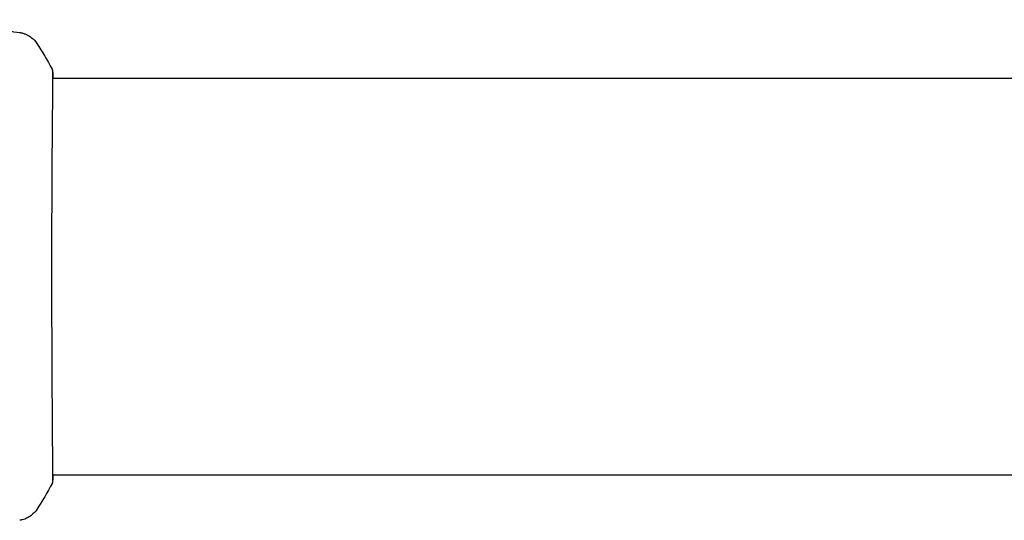
# Model space of a CAD drawing. Units: millimetres. Extents: x -11200 to 11200, y -11200 to 11200.
# Drawn here: x -9287 to -9167, y 2101 to 2162 of the extents above; entities that cross this region are included whole.
import ezdxf

# ---------------------------------------------------------------- set-up
doc = ezdxf.new("R2010")
doc.units = ezdxf.units.MM
doc.header["$LTSCALE"] = 20
doc.layers.add('2d', color=230, linetype='Continuous')

msp = doc.modelspace()

# ---------------------------------------------------------------- linework, layer by layer
at = {"layer": '2d'}
for p, q in [((-9282.77, 2154.87), (-9282.77, 2154.87)), ((-9282.72, 2154.87), (-8408.11, 2154.87)), ((-9282.77, 2106.57), (-9282.77, 2106.57)), ((-9282.72, 2106.57), (-8408.11, 2106.57))]:
    msp.add_line(p, q, dxfattribs=at)
for points, knots in [([(-9299.45, 2161.97), (-9296.15, 2161.64), (-9292.85, 2161.25), (-9288.61, 2160.68), (-9287.67, 2160.55), (-9286.73, 2160.41)], [0, 0, 0, 0, 10.001335, 10.001335, 12.868133, 12.868133, 12.868133, 12.868133]), ([(-9286.73, 2160.41), (-9286.7, 2160.41), (-9286.67, 2160.4), (-9286.59, 2160.39), (-9286.55, 2160.38), (-9286.46, 2160.36), (-9286.4, 2160.35), (-9286.28, 2160.31), (-9286.21, 2160.29), (-9286.04, 2160.23), (-9285.93, 2160.18), (-9285.63, 2160.04), (-9285.44, 2159.92), (-9285.03, 2159.59), (-9284.81, 2159.35), (-9284.64, 2159.09)], [0, 0, 0, 0, 0.306794, 0.306794, 0.490645, 0.490645, 0.697089, 0.697089, 0.91363, 0.91363, 1.272934, 1.272934, 1.923774, 1.923774, 2.86411, 2.86411, 2.86411, 2.86411]), ([(-9282.79, 2155.95), (-9282.78, 2155.93), (-9282.77, 2155.91), (-9282.76, 2155.88), (-9282.76, 2155.87), (-9282.75, 2155.85), (-9282.75, 2155.84), (-9282.74, 2155.81), (-9282.74, 2155.8), (-9282.74, 2155.77), (-9282.73, 2155.76), (-9282.73, 2155.68), (-9282.72, 2155.61), (-9282.7, 2155.34), (-9282.69, 2155.13), (-9282.69, 2154.87)], [0, 0, 0, 0, 0.08967, 0.08967, 0.177956, 0.177956, 0.300553, 0.300553, 0.549551, 0.549551, 1.295306, 1.295306, 3.533488, 3.533488, 6.484701, 6.484701, 6.484701, 6.484701]), ([(-9282.73, 2155.6), (-9282.73, 2155.58), (-9282.73, 2155.57), (-9282.73, 2155.48), (-9282.73, 2155.4), (-9282.72, 2155.03), (-9282.72, 2154.64), (-9282.73, 2153.59), (-9282.74, 2152.91), (-9282.75, 2151.34), (-9282.76, 2150.43), (-9282.78, 2148.43), (-9282.79, 2147.33), (-9282.8, 2144.96), (-9282.81, 2143.69), (-9282.82, 2141.02), (-9282.83, 2139.62), (-9282.84, 2136.74), (-9282.84, 2135.26), (-9282.84, 2132.27), (-9282.84, 2130.75), (-9282.84, 2127.75), (-9282.84, 2126.25), (-9282.83, 2123.32), (-9282.83, 2121.88), (-9282.82, 2119.13), (-9282.81, 2117.81), (-9282.79, 2115.33), (-9282.79, 2114.16), (-9282.77, 2112.02), (-9282.76, 2111.05), (-9282.75, 2109.33), (-9282.74, 2108.58), (-9282.72, 2107.34), (-9282.72, 2106.84), (-9282.72, 2106.28), (-9282.72, 2106.12), (-9282.73, 2105.97), (-9282.73, 2105.95), (-9282.73, 2105.91), (-9282.73, 2105.9), (-9282.73, 2105.84), (-9282.73, 2105.81), (-9282.74, 2105.76), (-9282.74, 2105.74), (-9282.74, 2105.74), (-9282.74, 2105.74), (-9282.74, 2105.74)], [0, 0, 0, 0, 0.496623, 0.496623, 1.987167, 1.987167, 6.316635, 6.316635, 10.937769, 10.937769, 15.471381, 15.471381, 19.988652, 19.988652, 24.507311, 24.507311, 29.023294, 29.023294, 33.541352, 33.541352, 38.059258, 38.059258, 42.574381, 42.574381, 47.095258, 47.095258, 51.611872, 51.611872, 56.131645, 56.131645, 60.6496, 60.6496, 65.167666, 65.167666, 69.691772, 69.691772, 71.965953, 71.965953, 72.434944, 72.434944, 72.78668, 72.78668, 73.842206, 73.842206, 74.810187, 74.810187, 74.890195, 74.890195, 74.890195, 74.890195]), ([(-9282.74, 2155.7), (-9282.74, 2155.7), (-9282.74, 2155.7), (-9282.74, 2155.68), (-9282.73, 2155.64), (-9282.73, 2155.6)], [1.447432, 1.447432, 1.447432, 1.447432, 1.889054, 1.889054, 3.147621, 3.147621, 3.147621, 3.147621]), ([(-9282.72, 2105.81), (-9282.72, 2105.77), (-9282.73, 2105.73), (-9282.73, 2105.69), (-9282.74, 2105.67), (-9282.74, 2105.65), (-9282.74, 2105.64), (-9282.75, 2105.61), (-9282.75, 2105.6), (-9282.76, 2105.57), (-9282.76, 2105.56), (-9282.77, 2105.53), (-9282.78, 2105.51), (-9282.79, 2105.49)], [0, 0, 0, 0, 1.255639, 1.255639, 1.881372, 1.881372, 2.195206, 2.195206, 2.356823, 2.356823, 2.443442, 2.443442, 2.537028, 2.537028, 2.537028, 2.537028]), ([(-9284.64, 2102.36), (-9284.82, 2102.08), (-9285.04, 2101.84), (-9285.42, 2101.54), (-9285.56, 2101.45), (-9285.83, 2101.3), (-9285.98, 2101.23), (-9286.23, 2101.14), (-9286.34, 2101.11), (-9286.48, 2101.07), (-9286.52, 2101.06), (-9286.6, 2101.05), (-9286.63, 2101.04), (-9286.69, 2101.03), (-9286.71, 2101.03), (-9286.73, 2101.03)], [0, 0, 0, 0, 0.972176, 0.972176, 1.453012, 1.453012, 1.923321, 1.923321, 2.282533, 2.282533, 2.439441, 2.439441, 2.635782, 2.635782, 2.847721, 2.847721, 2.847721, 2.847721]), ([(-9286.73, 2101.03), (-9286.73, 2101.03), (-9286.73, 2101.03), (-9286.73, 2101.03), (-9286.73, 2101.03), (-9286.73, 2101.03)], [0.005429455217, 0.005429455217, 0.005429455217, 0.005429455217, 0.0054332298, 0.0054332298, 0.005435116917, 0.005435116917, 0.005435116917, 0.005435116917])]:
    msp.add_open_spline(points, degree=3, knots=knots, dxfattribs=at)
for points in [[(-9284.64, 2159.09), (-9284.64, 2159.09), (-9284.64, 2159.09), (-9284.64, 2159.09)], [(-9284.64, 2159.09), (-9283.98, 2158.07), (-9283.36, 2157.03), (-9282.79, 2155.95)], [(-9282.79, 2155.95), (-9282.79, 2155.95), (-9282.79, 2155.95), (-9282.79, 2155.95)], [(-9282.69, 2106.57), (-9282.69, 2106.22), (-9282.71, 2105.96), (-9282.72, 2105.81)], [(-9282.79, 2105.49), (-9283.36, 2104.41), (-9283.98, 2103.37), (-9284.64, 2102.36)], [(-9284.64, 2102.36), (-9284.64, 2102.36), (-9284.64, 2102.36), (-9284.64, 2102.36)]]:
    msp.add_open_spline(points, degree=3, dxfattribs=at)

doc.saveas('drawing.dxf')
